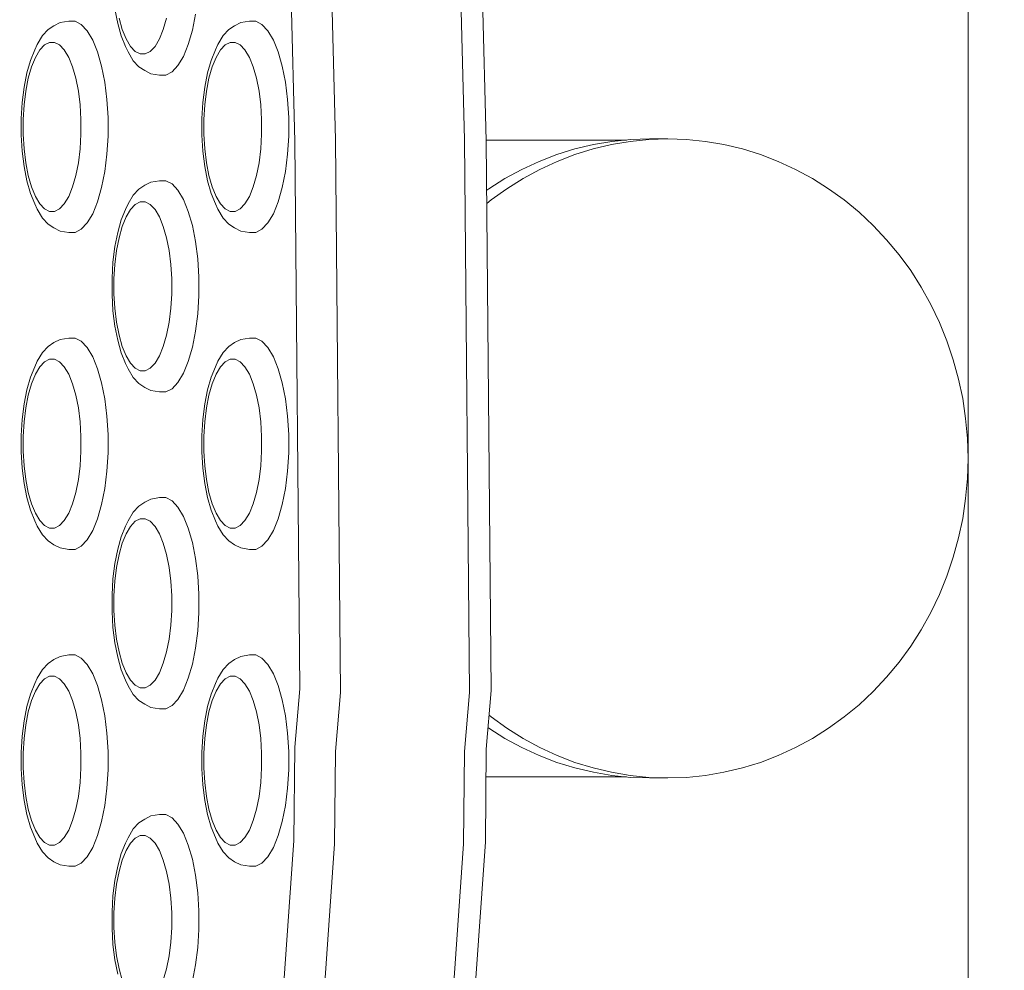
# Model space of a CAD drawing. Units: millimetres. Extents: x -11972 to 21573, y -5076 to 9923.
# Drawn here: x -7660 to -7567, y -3223 to -3133 of the extents above; entities that cross this region are included whole.
import ezdxf

# ---------------------------------------------------------------- set-up
doc = ezdxf.new("R2010")
doc.units = ezdxf.units.MM
doc.header["$MEASUREMENT"] = 0
for name, color, linetype, lineweight in [('2D - Ogólne_Nr_pióra__120', 7, 'Continuous', 13), ('Konstrukcja - Stropy_Nr_pióra__1_Nr_pióra__7_Nr_pióra__7', 7, 'Continuous', 13), ('Wnętrze - Umeblowanie_Nr_pióra__1_Nr_pióra__7_Nr_pióra__7', 7, 'Continuous', 13), ('Wymiarowanie - Ogólne_Nr_pióra__1', 7, 'Continuous', 13)]:
    doc.layers.add(name, color=color, linetype=linetype, lineweight=lineweight)
doc.layers.add('Wymiarowanie - Ogólne', color=7, linetype='Continuous')
doc.styles.add('GENERATED_STYLE_1', font='txt')
doc.dimstyles.new('GENERATED_STYLE__1', dxfattribs={"dimtxt": 150, "dimasz": 137.681159, "dimexe": 0.18, "dimexo": 10, "dimgap": 0.09, "dimtad": 1, "dimtih": 1, "dimtoh": 1, "dimdec": 0, "dimzin": 0, "dimdsep": 46, "dimtxsty": 'GENERATED_STYLE_1', "dimblk": 'ARROWHEAD_5', "dimblk1": 'ARROWHEAD_5', "dimblk2": 'ARROWHEAD_5', "dimcen": 0.09, "dimclrd": 7, "dimclre": 7, "dimclrt": 7, "dimadec": 0, "dimazin": 0, "dimtfac": 1, "dimtdec": 4, "dimtmove": 0, "dimatfit": 3, "dimfxl": 0, "dimtolj": 1, "dimtzin": 0, "dimarcsym": 0})
doc.dimstyles.new('GENERATED_STYLE__2', dxfattribs={"dimtxt": 150, "dimasz": 137.681159, "dimexe": 0.18, "dimexo": 10, "dimgap": 0.09, "dimtad": 1, "dimdec": 0, "dimzin": 0, "dimdsep": 46, "dimtxsty": 'GENERATED_STYLE_1', "dimblk": 'ARROWHEAD_5', "dimblk1": 'ARROWHEAD_5', "dimblk2": 'ARROWHEAD_5', "dimcen": 0.09, "dimclrd": 7, "dimclre": 7, "dimclrt": 7, "dimadec": 0, "dimazin": 0, "dimtfac": 1, "dimtdec": 4, "dimtmove": 0, "dimatfit": 3, "dimfxl": 0, "dimtolj": 1, "dimtzin": 0, "dimarcsym": 0})

# ---------------------------------------------------------------- blocks, each defined once
blk = doc.blocks.new('*D173')
at = {"layer": 'Wymiarowanie - Ogólne', "linetype": 'Continuous', "lineweight": 0, "true_color": 0x000000}
for points in [[(-6896.478, -2772.888), (-6933.978, -2912.84), (-6858.978, -2912.84)], [(-6896.478, -3576.062), (-6858.978, -3436.11), (-6933.978, -3436.11)]]:
    blk.add_hatch(color=18, dxfattribs=at).paths.add_polyline_path(points)
at = {"layer": 'Wymiarowanie - Ogólne_Nr_pióra__1', "linetype": 'Continuous'}
for p, q in [((-6760.608, -2772.888), (-7560.544, -2772.888)), ((-6896.478, -2772.888), (-6933.978, -2912.84)), ((-6896.478, -2772.888), (-6858.978, -2912.84)), ((-6858.978, -2912.84), (-6933.978, -2912.84)), ((-6896.478, -3436.11), (-6896.478, -2912.84)), ((-6896.478, -3576.062), (-6933.978, -3436.11)), ((-6933.978, -3436.11), (-6858.978, -3436.11)), ((-6896.478, -3576.062), (-6858.978, -3436.11)), ((-6760.608, -3576.062), (-7560.544, -3576.062))]:
    blk.add_line(p, q, dxfattribs=at)
at = {"layer": 'Wymiarowanie - Ogólne_Nr_pióra__1', "insert": (-6926.478, -3345.219), "char_height": 150, "attachment_point": 7, "rotation": 90, "style": 'GENERATED_STYLE_1'}
blk.add_mtext('\\A1;{\\fArial|b0|i0|c238|p38;803}', dxfattribs=at)
blk = doc.blocks.new('ARROWHEAD_5')
at = {"color": 0, "linetype": 'Continuous', "lineweight": 0}
blk.add_line((0, 0), (-1, 0), dxfattribs=at)
blk.add_solid([(-1, 0.2679), (0, 0), (-1, -0.2679), (-1, 0.2679)], dxfattribs=at)
blk = doc.blocks.new('*D174')
at = {"layer": 'Wymiarowanie - Ogólne', "linetype": 'Continuous', "lineweight": 0, "true_color": 0x000000}
for points in [[(-10429.312, -4407.907), (-10289.361, -4445.407), (-10289.361, -4370.407)], [(-7410.544, -4407.907), (-7550.496, -4370.407), (-7550.496, -4445.407)]]:
    blk.add_hatch(color=18, dxfattribs=at).paths.add_polyline_path(points)
at = {"layer": 'Wymiarowanie - Ogólne_Nr_pióra__1', "linetype": 'Continuous'}
for p, q in [((-10429.312, -4543.776), (-10429.312, -3180.283)), ((-7410.544, -4543.776), (-7410.544, -3180.283)), ((-10429.312, -4407.907), (-10289.361, -4370.407)), ((-10289.361, -4370.407), (-10289.361, -4445.407)), ((-7410.544, -4407.907), (-7550.496, -4370.407)), ((-7550.496, -4445.407), (-7550.496, -4370.407)), ((-10429.312, -4407.907), (-10289.361, -4445.407)), ((-10289.361, -4407.907), (-7550.496, -4407.907)), ((-7410.544, -4407.907), (-7550.496, -4445.407))]:
    blk.add_line(p, q, dxfattribs=at)
at = {"layer": 'Wymiarowanie - Ogólne_Nr_pióra__1', "insert": (-9176.385, -4377.907), "char_height": 150, "attachment_point": 7, "style": 'GENERATED_STYLE_1'}
blk.add_mtext('\\A1;{\\fArial|b0|i0|c238|p38;3\xa0019}', dxfattribs=at)
blk = doc.blocks.new('*D176')
at = {"layer": 'Wymiarowanie - Ogólne', "linetype": 'Continuous', "lineweight": 0, "true_color": 0x000000}
for points in [[(-5545.502, -1272.888), (-5583.002, -1412.84), (-5508.002, -1412.84)], [(-5545.502, -5076.062), (-5508.002, -4936.11), (-5583.002, -4936.11)]]:
    blk.add_hatch(color=18, dxfattribs=at).paths.add_polyline_path(points)
at = {"layer": 'Wymiarowanie - Ogólne_Nr_pióra__1', "linetype": 'Continuous'}
for p, q in [((-5409.632, -1272.888), (-7857.955, -1272.888)), ((-5545.502, -1272.888), (-5583.002, -1412.84)), ((-5545.502, -1272.888), (-5508.002, -1412.84)), ((-5508.002, -1412.84), (-5583.002, -1412.84)), ((-5545.502, -4936.11), (-5545.502, -1412.84)), ((-5545.502, -5076.062), (-5583.002, -4936.11)), ((-5583.002, -4936.11), (-5508.002, -4936.11)), ((-5545.502, -5076.062), (-5508.002, -4936.11)), ((-5409.632, -5076.062), (-7773.919, -5076.062))]:
    blk.add_line(p, q, dxfattribs=at)
at = {"layer": 'Wymiarowanie - Ogólne_Nr_pióra__1', "insert": (-5575.502, -3430.932), "char_height": 150, "attachment_point": 7, "rotation": 90, "style": 'GENERATED_STYLE_1'}
blk.add_mtext('\\A1;{\\fArial|b0|i0|c238|p38;3\xa0803}', dxfattribs=at)

msp = doc.modelspace()

# ---------------------------------------------------------------- linework, layer by layer
at = {"layer": '2D - Ogólne_Nr_pióra__120', "linetype": 'Continuous', "flags": 128}
msp.add_lwpolyline([(-10269.312, -2772.888), (-7570.544, -2772.888), (-7570.544, -3576.062), (-10269.312, -3576.062)], close=True, dxfattribs=at)
at = {"layer": 'Konstrukcja - Stropy_Nr_pióra__1_Nr_pióra__7_Nr_pióra__7', "linetype": 'Continuous'}
for p, q in [((-7634.633, -3130.378), (-7634.269, -3144.639)), ((-7630.425, -3144.487), (-7630.797, -3129.875)), ((-7618.209, -3144.487), (-7618.581, -3129.875)), ((-7616.143, -3144.572), (-7616.518, -3130.16)), ((-7651.295, -3132.108), (-7651.029, -3133.452)), ((-7655.662, -3133.243), (-7656.478, -3133.373)), ((-7655.662, -3133.243), (-7655.064, -3133.243)), ((-7654.475, -3133.546), (-7655.064, -3133.243)), ((-7650.905, -3132.951), (-7650.597, -3134.023)), ((-7646.713, -3134.023), (-7646.405, -3132.951)), ((-7643.963, -3134.103), (-7643.664, -3132.587)), ((-7638.561, -3133.243), (-7639.377, -3133.373)), ((-7638.561, -3133.243), (-7637.963, -3133.243)), ((-7637.374, -3133.546), (-7637.963, -3133.243)), ((-7657.613, -3134.038), (-7658.146, -3134.607)), ((-7657.613, -3134.038), (-7657.06, -3133.673)), ((-7656.478, -3133.373), (-7657.06, -3133.673)), ((-7654.475, -3133.546), (-7653.912, -3134.145)), ((-7653.912, -3134.145), (-7653.394, -3135.02)), ((-7651.029, -3133.452), (-7650.688, -3134.64)), ((-7650.597, -3134.023), (-7650.231, -3134.923)), ((-7647.08, -3134.923), (-7646.713, -3134.023)), ((-7644.348, -3135.443), (-7643.963, -3134.103)), ((-7640.512, -3134.038), (-7641.045, -3134.607)), ((-7640.512, -3134.038), (-7639.959, -3133.673)), ((-7639.377, -3133.373), (-7639.959, -3133.673)), ((-7637.374, -3133.546), (-7636.811, -3134.145)), ((-7636.811, -3134.145), (-7636.293, -3135.02)), ((-7658.146, -3134.607), (-7658.638, -3135.437)), ((-7652.935, -3136.144), (-7653.394, -3135.02)), ((-7650.688, -3134.64), (-7650.282, -3135.638)), ((-7650.231, -3134.923), (-7649.816, -3135.623)), ((-7647.08, -3134.923), (-7647.494, -3135.623)), ((-7641.045, -3134.607), (-7641.537, -3135.437)), ((-7635.834, -3136.144), (-7636.293, -3135.02)), ((-7659.276, -3136.947), (-7658.869, -3135.949)), ((-7658.869, -3135.949), (-7658.638, -3135.437)), ((-7658.818, -3136.664), (-7658.403, -3135.964)), ((-7658.403, -3135.964), (-7657.953, -3135.486)), ((-7657.953, -3135.486), (-7657.482, -3135.243)), ((-7657.482, -3135.243), (-7657.003, -3135.243)), ((-7657.003, -3135.243), (-7656.532, -3135.486)), ((-7656.532, -3135.486), (-7656.082, -3135.964)), ((-7656.082, -3135.964), (-7655.667, -3136.664)), ((-7650.282, -3135.638), (-7650.051, -3136.15)), ((-7649.816, -3135.623), (-7649.366, -3136.102)), ((-7647.494, -3135.623), (-7647.944, -3136.102)), ((-7644.807, -3136.568), (-7644.348, -3135.443)), ((-7642.175, -3136.947), (-7641.768, -3135.949)), ((-7641.768, -3135.949), (-7641.537, -3135.437)), ((-7641.717, -3136.664), (-7641.302, -3135.964)), ((-7641.302, -3135.964), (-7640.852, -3135.486)), ((-7640.852, -3135.486), (-7640.381, -3135.243)), ((-7640.381, -3135.243), (-7639.902, -3135.243)), ((-7639.902, -3135.243), (-7639.431, -3135.486)), ((-7639.431, -3135.486), (-7638.981, -3135.964)), ((-7638.981, -3135.964), (-7638.566, -3136.664)), ((-7659.617, -3138.136), (-7659.276, -3136.947)), ((-7659.185, -3137.564), (-7658.818, -3136.664)), ((-7655.667, -3136.664), (-7655.3, -3137.564)), ((-7652.935, -3136.144), (-7652.551, -3137.485)), ((-7650.051, -3136.15), (-7649.559, -3136.981)), ((-7649.559, -3136.981), (-7649.025, -3137.549)), ((-7649.366, -3136.102), (-7648.895, -3136.345)), ((-7648.895, -3136.345), (-7648.416, -3136.345)), ((-7648.416, -3136.345), (-7647.944, -3136.102)), ((-7645.325, -3137.443), (-7644.807, -3136.568)), ((-7642.516, -3138.136), (-7642.175, -3136.947)), ((-7642.084, -3137.564), (-7641.717, -3136.664)), ((-7638.566, -3136.664), (-7638.199, -3137.564)), ((-7635.834, -3136.144), (-7635.45, -3137.485)), ((-7659.492, -3138.636), (-7659.185, -3137.564)), ((-7655.3, -3137.564), (-7654.993, -3138.636)), ((-7652.551, -3137.485), (-7652.252, -3139)), ((-7649.025, -3137.549), (-7648.472, -3137.914)), ((-7645.325, -3137.443), (-7645.887, -3138.041)), ((-7642.391, -3138.636), (-7642.084, -3137.564)), ((-7638.199, -3137.564), (-7637.892, -3138.636)), ((-7635.45, -3137.485), (-7635.151, -3139)), ((-7659.617, -3138.136), (-7659.882, -3139.48)), ((-7659.732, -3139.849), (-7659.492, -3138.636)), ((-7654.753, -3139.849), (-7654.993, -3138.636)), ((-7648.472, -3137.914), (-7647.891, -3138.214)), ((-7647.075, -3138.345), (-7647.891, -3138.214)), ((-7647.075, -3138.345), (-7646.477, -3138.345)), ((-7646.477, -3138.345), (-7645.887, -3138.041)), ((-7642.516, -3138.136), (-7642.781, -3139.48)), ((-7642.631, -3139.849), (-7642.391, -3138.636)), ((-7637.652, -3139.849), (-7637.892, -3138.636)), ((-7659.882, -3139.48), (-7660.064, -3140.938)), ((-7652.252, -3139), (-7652.047, -3140.644)), ((-7642.781, -3139.48), (-7642.963, -3140.938)), ((-7635.151, -3139), (-7634.946, -3140.644)), ((-7659.732, -3139.849), (-7659.896, -3141.164)), ((-7654.753, -3139.849), (-7654.59, -3141.164)), ((-7651.943, -3142.368), (-7652.047, -3140.644)), ((-7642.631, -3139.849), (-7642.795, -3141.164)), ((-7637.652, -3139.849), (-7637.489, -3141.164)), ((-7634.842, -3142.368), (-7634.946, -3140.644)), ((-7660.064, -3140.938), (-7660.156, -3142.467)), ((-7659.896, -3141.164), (-7659.979, -3142.543)), ((-7654.59, -3141.164), (-7654.506, -3142.543)), ((-7642.963, -3140.938), (-7643.055, -3142.467)), ((-7642.795, -3141.164), (-7642.878, -3142.543)), ((-7637.489, -3141.164), (-7637.405, -3142.543)), ((-7660.156, -3142.467), (-7660.156, -3144.018)), ((-7659.979, -3142.543), (-7659.979, -3143.942)), ((-7654.506, -3143.942), (-7654.506, -3142.543)), ((-7651.943, -3142.368), (-7651.943, -3144.117)), ((-7643.055, -3142.467), (-7643.055, -3144.018)), ((-7642.878, -3142.543), (-7642.878, -3143.942)), ((-7637.405, -3143.942), (-7637.405, -3142.543)), ((-7634.842, -3142.368), (-7634.842, -3144.117)), ((-7660.156, -3144.018), (-7660.064, -3145.547)), ((-7659.979, -3143.942), (-7659.896, -3145.321)), ((-7654.506, -3143.942), (-7654.59, -3145.321)), ((-7652.047, -3145.841), (-7651.943, -3144.117)), ((-7643.055, -3144.018), (-7642.963, -3145.547)), ((-7642.878, -3143.942), (-7642.795, -3145.321)), ((-7637.405, -3143.942), (-7637.489, -3145.321)), ((-7634.946, -3145.841), (-7634.842, -3144.117)), ((-7659.896, -3145.321), (-7659.732, -3146.636)), ((-7654.59, -3145.321), (-7654.753, -3146.636)), ((-7642.795, -3145.321), (-7642.631, -3146.636)), ((-7637.489, -3145.321), (-7637.652, -3146.636)), ((-7634.269, -3144.639), (-7633.788, -3196.462)), ((-7630.425, -3144.487), (-7629.939, -3196.798)), ((-7618.209, -3144.487), (-7617.723, -3196.798)), ((-7616.143, -3144.572), (-7615.676, -3196.607)), ((-7660.064, -3145.547), (-7659.882, -3147.005)), ((-7652.047, -3145.841), (-7652.252, -3147.485)), ((-7642.963, -3145.547), (-7642.781, -3147.005)), ((-7634.946, -3145.841), (-7635.151, -3147.485)), ((-7659.882, -3147.005), (-7659.617, -3148.349)), ((-7659.732, -3146.636), (-7659.492, -3147.849)), ((-7654.993, -3147.849), (-7654.753, -3146.636)), ((-7642.781, -3147.005), (-7642.516, -3148.349)), ((-7642.631, -3146.636), (-7642.391, -3147.849)), ((-7637.892, -3147.849), (-7637.652, -3146.636)), ((-7659.492, -3147.849), (-7659.185, -3148.921)), ((-7655.3, -3148.921), (-7654.993, -3147.849)), ((-7652.551, -3149), (-7652.252, -3147.485)), ((-7642.391, -3147.849), (-7642.084, -3148.921)), ((-7638.199, -3148.921), (-7637.892, -3147.849)), ((-7635.45, -3149), (-7635.151, -3147.485)), ((-7659.617, -3148.349), (-7659.276, -3149.538)), ((-7659.185, -3148.921), (-7658.818, -3149.821)), ((-7655.667, -3149.821), (-7655.3, -3148.921)), ((-7652.935, -3150.341), (-7652.551, -3149)), ((-7649.025, -3149.141), (-7648.472, -3148.775)), ((-7647.891, -3148.476), (-7648.472, -3148.775)), ((-7647.075, -3148.345), (-7647.891, -3148.476)), ((-7647.075, -3148.345), (-7646.477, -3148.345)), ((-7645.887, -3148.649), (-7646.477, -3148.345)), ((-7645.887, -3148.649), (-7645.325, -3149.247)), ((-7642.516, -3148.349), (-7642.175, -3149.538)), ((-7642.084, -3148.921), (-7641.717, -3149.821)), ((-7638.566, -3149.821), (-7638.199, -3148.921)), ((-7635.834, -3150.341), (-7635.45, -3149)), ((-7659.276, -3149.538), (-7658.869, -3150.536)), ((-7658.818, -3149.821), (-7658.403, -3150.521)), ((-7655.667, -3149.821), (-7656.082, -3150.521)), ((-7649.559, -3149.709), (-7650.051, -3150.539)), ((-7649.025, -3149.141), (-7649.559, -3149.709)), ((-7645.325, -3149.247), (-7644.807, -3150.122)), ((-7642.175, -3149.538), (-7641.768, -3150.536)), ((-7641.717, -3149.821), (-7641.302, -3150.521)), ((-7638.566, -3149.821), (-7638.981, -3150.521)), ((-7658.869, -3150.536), (-7658.638, -3151.048)), ((-7658.403, -3150.521), (-7657.953, -3150.999)), ((-7656.082, -3150.521), (-7656.532, -3150.999)), ((-7653.394, -3151.465), (-7652.935, -3150.341)), ((-7650.282, -3151.052), (-7650.051, -3150.539)), ((-7649.816, -3151.067), (-7649.366, -3150.588)), ((-7649.366, -3150.588), (-7648.895, -3150.345)), ((-7648.895, -3150.345), (-7648.416, -3150.345)), ((-7648.416, -3150.345), (-7647.944, -3150.588)), ((-7647.944, -3150.588), (-7647.494, -3151.067)), ((-7644.348, -3151.247), (-7644.807, -3150.122)), ((-7641.768, -3150.536), (-7641.537, -3151.048)), ((-7641.302, -3150.521), (-7640.852, -3150.999)), ((-7638.981, -3150.521), (-7639.431, -3150.999)), ((-7636.293, -3151.465), (-7635.834, -3150.341)), ((-7658.638, -3151.048), (-7658.146, -3151.878)), ((-7658.146, -3151.878), (-7657.613, -3152.447)), ((-7657.953, -3150.999), (-7657.482, -3151.243)), ((-7657.482, -3151.243), (-7657.003, -3151.243)), ((-7657.003, -3151.243), (-7656.532, -3150.999)), ((-7653.912, -3152.34), (-7653.394, -3151.465)), ((-7650.688, -3152.049), (-7650.282, -3151.052)), ((-7650.597, -3152.666), (-7650.231, -3151.767)), ((-7650.231, -3151.767), (-7649.816, -3151.067)), ((-7647.494, -3151.067), (-7647.08, -3151.767)), ((-7647.08, -3151.767), (-7646.713, -3152.666)), ((-7644.348, -3151.247), (-7643.963, -3152.587)), ((-7641.537, -3151.048), (-7641.045, -3151.878)), ((-7641.045, -3151.878), (-7640.512, -3152.447)), ((-7640.852, -3150.999), (-7640.381, -3151.243)), ((-7640.381, -3151.243), (-7639.902, -3151.243)), ((-7639.902, -3151.243), (-7639.431, -3150.999)), ((-7636.811, -3152.34), (-7636.293, -3151.465)), ((-7657.613, -3152.447), (-7657.06, -3152.812)), ((-7657.06, -3152.812), (-7656.478, -3153.112)), ((-7653.912, -3152.34), (-7654.475, -3152.939)), ((-7651.029, -3153.238), (-7650.688, -3152.049)), ((-7650.905, -3153.739), (-7650.597, -3152.666)), ((-7646.713, -3152.666), (-7646.405, -3153.739)), ((-7643.963, -3152.587), (-7643.664, -3154.103)), ((-7640.512, -3152.447), (-7639.959, -3152.812)), ((-7639.959, -3152.812), (-7639.377, -3153.112)), ((-7636.811, -3152.34), (-7637.374, -3152.939)), ((-7655.662, -3153.243), (-7656.478, -3153.112)), ((-7655.662, -3153.243), (-7655.064, -3153.243)), ((-7655.064, -3153.243), (-7654.475, -3152.939)), ((-7651.029, -3153.238), (-7651.295, -3154.582)), ((-7651.144, -3154.951), (-7650.905, -3153.739)), ((-7646.166, -3154.951), (-7646.405, -3153.739)), ((-7638.561, -3153.243), (-7639.377, -3153.112)), ((-7638.561, -3153.243), (-7637.963, -3153.243)), ((-7637.963, -3153.243), (-7637.374, -3152.939)), ((-7651.295, -3154.582), (-7651.476, -3156.041)), ((-7643.664, -3154.103), (-7643.46, -3155.747)), ((-7651.144, -3154.951), (-7651.308, -3156.266)), ((-7646.166, -3154.951), (-7646.002, -3156.266)), ((-7651.476, -3156.041), (-7651.569, -3157.569)), ((-7651.308, -3156.266), (-7651.391, -3157.645)), ((-7646.002, -3156.266), (-7645.919, -3157.645)), ((-7643.356, -3157.47), (-7643.46, -3155.747)), ((-7643.356, -3157.47), (-7643.356, -3159.22)), ((-7651.569, -3157.569), (-7651.569, -3159.121)), ((-7651.391, -3157.645), (-7651.391, -3159.045)), ((-7645.919, -3159.045), (-7645.919, -3157.645)), ((-7651.569, -3159.121), (-7651.476, -3160.649)), ((-7651.391, -3159.045), (-7651.308, -3160.423)), ((-7645.919, -3159.045), (-7646.002, -3160.423)), ((-7643.46, -3160.943), (-7643.356, -3159.22)), ((-7651.476, -3160.649), (-7651.295, -3162.108)), ((-7651.308, -3160.423), (-7651.144, -3161.739)), ((-7646.002, -3160.423), (-7646.166, -3161.739)), ((-7643.46, -3160.943), (-7643.664, -3162.587)), ((-7651.295, -3162.108), (-7651.029, -3163.452)), ((-7651.144, -3161.739), (-7650.905, -3162.951)), ((-7646.405, -3162.951), (-7646.166, -3161.739)), ((-7650.905, -3162.951), (-7650.597, -3164.023)), ((-7646.713, -3164.023), (-7646.405, -3162.951)), ((-7643.963, -3164.103), (-7643.664, -3162.587)), ((-7657.613, -3164.038), (-7657.06, -3163.673)), ((-7656.478, -3163.373), (-7657.06, -3163.673)), ((-7655.662, -3163.243), (-7656.478, -3163.373)), ((-7655.662, -3163.243), (-7655.064, -3163.243)), ((-7654.475, -3163.546), (-7655.064, -3163.243)), ((-7654.475, -3163.546), (-7653.912, -3164.145)), ((-7651.029, -3163.452), (-7650.688, -3164.64)), ((-7640.512, -3164.038), (-7639.959, -3163.673)), ((-7639.377, -3163.373), (-7639.959, -3163.673)), ((-7638.561, -3163.243), (-7639.377, -3163.373)), ((-7638.561, -3163.243), (-7637.963, -3163.243)), ((-7637.374, -3163.546), (-7637.963, -3163.243)), ((-7637.374, -3163.546), (-7636.811, -3164.145)), ((-7658.146, -3164.607), (-7658.638, -3165.437)), ((-7657.613, -3164.038), (-7658.146, -3164.607)), ((-7653.912, -3164.145), (-7653.394, -3165.02)), ((-7650.688, -3164.64), (-7650.282, -3165.638)), ((-7650.597, -3164.023), (-7650.231, -3164.923)), ((-7650.231, -3164.923), (-7649.816, -3165.623)), ((-7647.08, -3164.923), (-7647.494, -3165.623)), ((-7647.08, -3164.923), (-7646.713, -3164.023)), ((-7644.348, -3165.443), (-7643.963, -3164.103)), ((-7641.045, -3164.607), (-7641.537, -3165.437)), ((-7640.512, -3164.038), (-7641.045, -3164.607)), ((-7636.811, -3164.145), (-7636.293, -3165.02)), ((-7658.869, -3165.949), (-7658.638, -3165.437)), ((-7658.403, -3165.964), (-7657.953, -3165.486)), ((-7657.953, -3165.486), (-7657.482, -3165.243)), ((-7657.482, -3165.243), (-7657.003, -3165.243)), ((-7657.003, -3165.243), (-7656.532, -3165.486)), ((-7656.532, -3165.486), (-7656.082, -3165.964)), ((-7652.935, -3166.144), (-7653.394, -3165.02)), ((-7650.282, -3165.638), (-7650.051, -3166.15)), ((-7649.816, -3165.623), (-7649.366, -3166.102)), ((-7647.494, -3165.623), (-7647.944, -3166.102)), ((-7644.807, -3166.568), (-7644.348, -3165.443)), ((-7641.768, -3165.949), (-7641.537, -3165.437)), ((-7641.302, -3165.964), (-7640.852, -3165.486)), ((-7640.852, -3165.486), (-7640.381, -3165.243)), ((-7640.381, -3165.243), (-7639.902, -3165.243)), ((-7639.902, -3165.243), (-7639.431, -3165.486)), ((-7639.431, -3165.486), (-7638.981, -3165.964)), ((-7635.834, -3166.144), (-7636.293, -3165.02)), ((-7659.276, -3166.947), (-7658.869, -3165.949)), ((-7659.185, -3167.564), (-7658.818, -3166.664)), ((-7658.818, -3166.664), (-7658.403, -3165.964)), ((-7656.082, -3165.964), (-7655.667, -3166.664)), ((-7655.667, -3166.664), (-7655.3, -3167.564)), ((-7652.935, -3166.144), (-7652.551, -3167.485)), ((-7650.051, -3166.15), (-7649.559, -3166.981)), ((-7649.366, -3166.102), (-7648.895, -3166.345)), ((-7648.895, -3166.345), (-7648.416, -3166.345)), ((-7648.416, -3166.345), (-7647.944, -3166.102)), ((-7645.325, -3167.443), (-7644.807, -3166.568)), ((-7642.175, -3166.947), (-7641.768, -3165.949)), ((-7642.084, -3167.564), (-7641.717, -3166.664)), ((-7641.717, -3166.664), (-7641.302, -3165.964)), ((-7638.981, -3165.964), (-7638.566, -3166.664)), ((-7638.566, -3166.664), (-7638.199, -3167.564)), ((-7635.834, -3166.144), (-7635.45, -3167.485)), ((-7659.617, -3168.136), (-7659.276, -3166.947)), ((-7659.492, -3168.636), (-7659.185, -3167.564)), ((-7655.3, -3167.564), (-7654.993, -3168.636)), ((-7652.551, -3167.485), (-7652.252, -3169)), ((-7649.559, -3166.981), (-7649.025, -3167.549)), ((-7649.025, -3167.549), (-7648.472, -3167.914)), ((-7645.325, -3167.443), (-7645.887, -3168.041)), ((-7642.516, -3168.136), (-7642.175, -3166.947)), ((-7642.391, -3168.636), (-7642.084, -3167.564)), ((-7638.199, -3167.564), (-7637.892, -3168.636)), ((-7635.45, -3167.485), (-7635.151, -3169)), ((-7659.617, -3168.136), (-7659.882, -3169.48)), ((-7659.732, -3169.849), (-7659.492, -3168.636)), ((-7654.753, -3169.849), (-7654.993, -3168.636)), ((-7648.472, -3167.914), (-7647.891, -3168.214)), ((-7647.075, -3168.345), (-7647.891, -3168.214)), ((-7647.075, -3168.345), (-7646.477, -3168.345)), ((-7646.477, -3168.345), (-7645.887, -3168.041)), ((-7642.516, -3168.136), (-7642.781, -3169.48)), ((-7642.631, -3169.849), (-7642.391, -3168.636)), ((-7637.652, -3169.849), (-7637.892, -3168.636)), ((-7659.882, -3169.48), (-7660.064, -3170.938)), ((-7652.252, -3169), (-7652.047, -3170.644)), ((-7642.781, -3169.48), (-7642.963, -3170.938)), ((-7635.151, -3169), (-7634.946, -3170.644)), ((-7659.732, -3169.849), (-7659.896, -3171.164)), ((-7654.753, -3169.849), (-7654.59, -3171.164)), ((-7642.631, -3169.849), (-7642.795, -3171.164)), ((-7637.652, -3169.849), (-7637.489, -3171.164)), ((-7660.064, -3170.938), (-7660.156, -3172.467)), ((-7659.896, -3171.164), (-7659.979, -3172.543)), ((-7654.59, -3171.164), (-7654.506, -3172.543)), ((-7651.943, -3172.368), (-7652.047, -3170.644)), ((-7642.963, -3170.938), (-7643.055, -3172.467)), ((-7642.795, -3171.164), (-7642.878, -3172.543)), ((-7637.489, -3171.164), (-7637.405, -3172.543)), ((-7634.842, -3172.368), (-7634.946, -3170.644)), ((-7651.943, -3172.368), (-7651.943, -3174.117)), ((-7634.842, -3172.368), (-7634.842, -3174.117)), ((-7660.156, -3172.467), (-7660.156, -3174.018)), ((-7659.979, -3172.543), (-7659.979, -3173.942)), ((-7654.506, -3173.942), (-7654.506, -3172.543)), ((-7643.055, -3172.467), (-7643.055, -3174.018)), ((-7642.878, -3172.543), (-7642.878, -3173.942)), ((-7637.405, -3173.942), (-7637.405, -3172.543)), ((-7660.156, -3174.018), (-7660.064, -3175.547)), ((-7659.979, -3173.942), (-7659.896, -3175.321)), ((-7654.506, -3173.942), (-7654.59, -3175.321)), ((-7652.047, -3175.841), (-7651.943, -3174.117)), ((-7643.055, -3174.018), (-7642.963, -3175.547)), ((-7642.878, -3173.942), (-7642.795, -3175.321)), ((-7637.405, -3173.942), (-7637.489, -3175.321)), ((-7634.946, -3175.841), (-7634.842, -3174.117)), ((-7660.064, -3175.547), (-7659.882, -3177.005)), ((-7659.896, -3175.321), (-7659.732, -3176.636)), ((-7654.59, -3175.321), (-7654.753, -3176.636)), ((-7652.047, -3175.841), (-7652.252, -3177.485)), ((-7642.963, -3175.547), (-7642.781, -3177.005)), ((-7642.795, -3175.321), (-7642.631, -3176.636)), ((-7637.489, -3175.321), (-7637.652, -3176.636)), ((-7634.946, -3175.841), (-7635.151, -3177.485)), ((-7659.882, -3177.005), (-7659.617, -3178.349)), ((-7659.732, -3176.636), (-7659.492, -3177.849)), ((-7654.993, -3177.849), (-7654.753, -3176.636)), ((-7642.781, -3177.005), (-7642.516, -3178.349)), ((-7642.631, -3176.636), (-7642.391, -3177.849)), ((-7637.892, -3177.849), (-7637.652, -3176.636)), ((-7659.492, -3177.849), (-7659.185, -3178.921)), ((-7655.3, -3178.921), (-7654.993, -3177.849)), ((-7652.551, -3179), (-7652.252, -3177.485)), ((-7642.391, -3177.849), (-7642.084, -3178.921)), ((-7638.199, -3178.921), (-7637.892, -3177.849)), ((-7635.45, -3179), (-7635.151, -3177.485)), ((-7659.617, -3178.349), (-7659.276, -3179.538)), ((-7649.025, -3179.141), (-7648.472, -3178.775)), ((-7647.891, -3178.476), (-7648.472, -3178.775)), ((-7647.075, -3178.345), (-7647.891, -3178.476)), ((-7647.075, -3178.345), (-7646.477, -3178.345)), ((-7645.887, -3178.649), (-7646.477, -3178.345)), ((-7645.887, -3178.649), (-7645.325, -3179.247)), ((-7642.516, -3178.349), (-7642.175, -3179.538)), ((-7659.276, -3179.538), (-7658.869, -3180.536)), ((-7659.185, -3178.921), (-7658.818, -3179.821)), ((-7658.818, -3179.821), (-7658.403, -3180.521)), ((-7655.667, -3179.821), (-7656.082, -3180.521)), ((-7655.667, -3179.821), (-7655.3, -3178.921)), ((-7652.935, -3180.341), (-7652.551, -3179)), ((-7649.559, -3179.709), (-7650.051, -3180.539)), ((-7649.025, -3179.141), (-7649.559, -3179.709)), ((-7645.325, -3179.247), (-7644.807, -3180.122)), ((-7642.175, -3179.538), (-7641.768, -3180.536)), ((-7642.084, -3178.921), (-7641.717, -3179.821)), ((-7641.717, -3179.821), (-7641.302, -3180.521)), ((-7638.566, -3179.821), (-7638.981, -3180.521)), ((-7638.566, -3179.821), (-7638.199, -3178.921)), ((-7635.834, -3180.341), (-7635.45, -3179)), ((-7658.869, -3180.536), (-7658.638, -3181.048)), ((-7658.403, -3180.521), (-7657.953, -3180.999)), ((-7656.082, -3180.521), (-7656.532, -3180.999)), ((-7653.394, -3181.465), (-7652.935, -3180.341)), ((-7650.282, -3181.052), (-7650.051, -3180.539)), ((-7649.816, -3181.067), (-7649.366, -3180.588)), ((-7649.366, -3180.588), (-7648.895, -3180.345)), ((-7648.895, -3180.345), (-7648.416, -3180.345)), ((-7648.416, -3180.345), (-7647.944, -3180.588)), ((-7647.944, -3180.588), (-7647.494, -3181.067)), ((-7644.348, -3181.247), (-7644.807, -3180.122)), ((-7641.768, -3180.536), (-7641.537, -3181.048)), ((-7641.302, -3180.521), (-7640.852, -3180.999)), ((-7638.981, -3180.521), (-7639.431, -3180.999)), ((-7636.293, -3181.465), (-7635.834, -3180.341)), ((-7658.638, -3181.048), (-7658.146, -3181.878)), ((-7657.953, -3180.999), (-7657.482, -3181.243)), ((-7657.482, -3181.243), (-7657.003, -3181.243)), ((-7657.003, -3181.243), (-7656.532, -3180.999)), ((-7653.912, -3182.34), (-7653.394, -3181.465)), ((-7650.688, -3182.049), (-7650.282, -3181.052)), ((-7650.231, -3181.767), (-7649.816, -3181.067)), ((-7647.494, -3181.067), (-7647.08, -3181.767)), ((-7644.348, -3181.247), (-7643.963, -3182.587)), ((-7641.537, -3181.048), (-7641.045, -3181.878)), ((-7640.852, -3180.999), (-7640.381, -3181.243)), ((-7640.381, -3181.243), (-7639.902, -3181.243)), ((-7639.902, -3181.243), (-7639.431, -3180.999)), ((-7636.811, -3182.34), (-7636.293, -3181.465)), ((-7658.146, -3181.878), (-7657.613, -3182.447)), ((-7657.613, -3182.447), (-7657.06, -3182.812)), ((-7653.912, -3182.34), (-7654.475, -3182.939)), ((-7651.029, -3183.238), (-7650.688, -3182.049)), ((-7650.597, -3182.666), (-7650.231, -3181.767)), ((-7647.08, -3181.767), (-7646.713, -3182.666)), ((-7643.963, -3182.587), (-7643.664, -3184.103)), ((-7641.045, -3181.878), (-7640.512, -3182.447)), ((-7640.512, -3182.447), (-7639.959, -3182.812)), ((-7636.811, -3182.34), (-7637.374, -3182.939)), ((-7657.06, -3182.812), (-7656.478, -3183.112)), ((-7655.662, -3183.243), (-7656.478, -3183.112)), ((-7655.662, -3183.243), (-7655.064, -3183.243)), ((-7655.064, -3183.243), (-7654.475, -3182.939)), ((-7651.029, -3183.238), (-7651.295, -3184.582)), ((-7650.905, -3183.739), (-7650.597, -3182.666)), ((-7646.713, -3182.666), (-7646.405, -3183.739)), ((-7639.959, -3182.812), (-7639.377, -3183.112)), ((-7638.561, -3183.243), (-7639.377, -3183.112)), ((-7638.561, -3183.243), (-7637.963, -3183.243)), ((-7637.963, -3183.243), (-7637.374, -3182.939)), ((-7651.144, -3184.951), (-7650.905, -3183.739)), ((-7646.166, -3184.951), (-7646.405, -3183.739)), ((-7643.664, -3184.103), (-7643.46, -3185.747)), ((-7651.295, -3184.582), (-7651.476, -3186.041)), ((-7651.144, -3184.951), (-7651.308, -3186.266)), ((-7646.166, -3184.951), (-7646.002, -3186.266)), ((-7651.476, -3186.041), (-7651.569, -3187.569)), ((-7651.308, -3186.266), (-7651.391, -3187.645)), ((-7646.002, -3186.266), (-7645.919, -3187.645)), ((-7643.356, -3187.47), (-7643.46, -3185.747)), ((-7651.569, -3187.569), (-7651.569, -3189.121)), ((-7651.391, -3187.645), (-7651.391, -3189.045)), ((-7645.919, -3189.045), (-7645.919, -3187.645)), ((-7643.356, -3187.47), (-7643.356, -3189.22)), ((-7651.569, -3189.121), (-7651.476, -3190.649)), ((-7651.391, -3189.045), (-7651.308, -3190.423)), ((-7645.919, -3189.045), (-7646.002, -3190.423)), ((-7643.46, -3190.943), (-7643.356, -3189.22)), ((-7651.476, -3190.649), (-7651.295, -3192.108)), ((-7651.308, -3190.423), (-7651.144, -3191.739)), ((-7646.002, -3190.423), (-7646.166, -3191.739)), ((-7643.46, -3190.943), (-7643.664, -3192.587)), ((-7651.144, -3191.739), (-7650.905, -3192.951)), ((-7646.405, -3192.951), (-7646.166, -3191.739)), ((-7651.295, -3192.108), (-7651.029, -3193.452)), ((-7643.963, -3194.103), (-7643.664, -3192.587)), ((-7657.613, -3194.038), (-7657.06, -3193.673)), ((-7656.478, -3193.373), (-7657.06, -3193.673)), ((-7655.662, -3193.243), (-7656.478, -3193.373)), ((-7655.662, -3193.243), (-7655.064, -3193.243)), ((-7654.475, -3193.546), (-7655.064, -3193.243)), ((-7654.475, -3193.546), (-7653.912, -3194.145)), ((-7651.029, -3193.452), (-7650.688, -3194.64)), ((-7650.905, -3192.951), (-7650.597, -3194.023)), ((-7646.713, -3194.023), (-7646.405, -3192.951)), ((-7640.512, -3194.038), (-7639.959, -3193.673)), ((-7639.377, -3193.373), (-7639.959, -3193.673)), ((-7638.561, -3193.243), (-7639.377, -3193.373)), ((-7638.561, -3193.243), (-7637.963, -3193.243)), ((-7637.374, -3193.546), (-7637.963, -3193.243)), ((-7637.374, -3193.546), (-7636.811, -3194.145)), ((-7658.146, -3194.607), (-7658.638, -3195.437)), ((-7657.613, -3194.038), (-7658.146, -3194.607)), ((-7653.912, -3194.145), (-7653.394, -3195.02)), ((-7650.688, -3194.64), (-7650.282, -3195.638)), ((-7650.597, -3194.023), (-7650.231, -3194.923)), ((-7647.08, -3194.923), (-7646.713, -3194.023)), ((-7644.348, -3195.443), (-7643.963, -3194.103)), ((-7641.045, -3194.607), (-7641.537, -3195.437)), ((-7640.512, -3194.038), (-7641.045, -3194.607)), ((-7636.811, -3194.145), (-7636.293, -3195.02)), ((-7658.869, -3195.949), (-7658.638, -3195.437)), ((-7658.403, -3195.964), (-7657.953, -3195.486)), ((-7657.953, -3195.486), (-7657.482, -3195.243)), ((-7657.482, -3195.243), (-7657.003, -3195.243)), ((-7657.003, -3195.243), (-7656.532, -3195.486)), ((-7656.532, -3195.486), (-7656.082, -3195.964)), ((-7652.935, -3196.144), (-7653.394, -3195.02)), ((-7650.282, -3195.638), (-7650.051, -3196.15)), ((-7650.231, -3194.923), (-7649.816, -3195.623)), ((-7649.816, -3195.623), (-7649.366, -3196.102)), ((-7647.494, -3195.623), (-7647.944, -3196.102)), ((-7647.08, -3194.923), (-7647.494, -3195.623)), ((-7644.807, -3196.568), (-7644.348, -3195.443)), ((-7641.768, -3195.949), (-7641.537, -3195.437)), ((-7641.302, -3195.964), (-7640.852, -3195.486)), ((-7640.852, -3195.486), (-7640.381, -3195.243)), ((-7640.381, -3195.243), (-7639.902, -3195.243)), ((-7639.902, -3195.243), (-7639.431, -3195.486)), ((-7639.431, -3195.486), (-7638.981, -3195.964)), ((-7635.834, -3196.144), (-7636.293, -3195.02)), ((-7659.276, -3196.947), (-7658.869, -3195.949)), ((-7658.818, -3196.664), (-7658.403, -3195.964)), ((-7656.082, -3195.964), (-7655.667, -3196.664)), ((-7652.935, -3196.144), (-7652.551, -3197.485)), ((-7650.051, -3196.15), (-7649.559, -3196.981)), ((-7649.366, -3196.102), (-7648.895, -3196.345)), ((-7648.895, -3196.345), (-7648.416, -3196.345)), ((-7648.416, -3196.345), (-7647.944, -3196.102)), ((-7645.325, -3197.443), (-7644.807, -3196.568)), ((-7642.175, -3196.947), (-7641.768, -3195.949)), ((-7641.717, -3196.664), (-7641.302, -3195.964)), ((-7638.981, -3195.964), (-7638.566, -3196.664)), ((-7635.834, -3196.144), (-7635.45, -3197.485)), ((-7633.788, -3196.462), (-7634.267, -3201.974)), ((-7615.676, -3196.607), (-7616.153, -3202.154)), ((-7659.617, -3198.136), (-7659.276, -3196.947)), ((-7659.185, -3197.564), (-7658.818, -3196.664)), ((-7655.667, -3196.664), (-7655.3, -3197.564)), ((-7652.551, -3197.485), (-7652.252, -3199)), ((-7649.559, -3196.981), (-7649.025, -3197.549)), ((-7649.025, -3197.549), (-7648.472, -3197.914)), ((-7645.325, -3197.443), (-7645.887, -3198.041)), ((-7642.516, -3198.136), (-7642.175, -3196.947)), ((-7642.084, -3197.564), (-7641.717, -3196.664)), ((-7638.566, -3196.664), (-7638.199, -3197.564)), ((-7635.45, -3197.485), (-7635.151, -3199)), ((-7629.939, -3196.798), (-7630.425, -3202.39)), ((-7617.723, -3196.798), (-7618.209, -3202.39)), ((-7659.617, -3198.136), (-7659.882, -3199.48)), ((-7659.492, -3198.636), (-7659.185, -3197.564)), ((-7655.3, -3197.564), (-7654.993, -3198.636)), ((-7648.472, -3197.914), (-7647.891, -3198.214)), ((-7647.075, -3198.345), (-7647.891, -3198.214)), ((-7647.075, -3198.345), (-7646.477, -3198.345)), ((-7646.477, -3198.345), (-7645.887, -3198.041)), ((-7642.516, -3198.136), (-7642.781, -3199.48)), ((-7642.391, -3198.636), (-7642.084, -3197.564)), ((-7638.199, -3197.564), (-7637.892, -3198.636)), ((-7659.732, -3199.849), (-7659.492, -3198.636)), ((-7654.753, -3199.849), (-7654.993, -3198.636)), ((-7652.252, -3199), (-7652.047, -3200.644)), ((-7642.631, -3199.849), (-7642.391, -3198.636)), ((-7637.652, -3199.849), (-7637.892, -3198.636)), ((-7635.151, -3199), (-7634.946, -3200.644)), ((-7659.882, -3199.48), (-7660.064, -3200.938)), ((-7659.732, -3199.849), (-7659.896, -3201.164)), ((-7654.753, -3199.849), (-7654.59, -3201.164)), ((-7642.781, -3199.48), (-7642.963, -3200.938)), ((-7642.631, -3199.849), (-7642.795, -3201.164)), ((-7637.652, -3199.849), (-7637.489, -3201.164)), ((-7660.064, -3200.938), (-7660.156, -3202.467)), ((-7659.896, -3201.164), (-7659.979, -3202.543)), ((-7654.59, -3201.164), (-7654.506, -3202.543)), ((-7651.943, -3202.368), (-7652.047, -3200.644)), ((-7642.963, -3200.938), (-7643.055, -3202.467)), ((-7642.795, -3201.164), (-7642.878, -3202.543)), ((-7637.489, -3201.164), (-7637.405, -3202.543)), ((-7634.842, -3202.368), (-7634.946, -3200.644)), ((-7634.349, -3210.792), (-7634.267, -3201.974)), ((-7616.23, -3210.941), (-7616.153, -3202.154)), ((-7660.156, -3202.467), (-7660.156, -3204.018)), ((-7659.979, -3202.543), (-7659.979, -3203.942)), ((-7654.506, -3203.942), (-7654.506, -3202.543)), ((-7651.943, -3202.368), (-7651.943, -3204.117)), ((-7643.055, -3202.467), (-7643.055, -3204.018)), ((-7642.878, -3202.543), (-7642.878, -3203.942)), ((-7637.405, -3203.942), (-7637.405, -3202.543)), ((-7634.842, -3202.368), (-7634.842, -3204.117)), ((-7630.507, -3211.136), (-7630.425, -3202.39)), ((-7618.291, -3211.136), (-7618.209, -3202.39)), ((-7660.156, -3204.018), (-7660.064, -3205.547)), ((-7659.979, -3203.942), (-7659.896, -3205.321)), ((-7654.506, -3203.942), (-7654.59, -3205.321)), ((-7643.055, -3204.018), (-7642.963, -3205.547)), ((-7642.878, -3203.942), (-7642.795, -3205.321)), ((-7637.405, -3203.942), (-7637.489, -3205.321)), ((-7652.047, -3205.841), (-7651.943, -3204.117)), ((-7634.946, -3205.841), (-7634.842, -3204.117)), ((-7660.064, -3205.547), (-7659.882, -3207.005)), ((-7659.896, -3205.321), (-7659.732, -3206.636)), ((-7654.59, -3205.321), (-7654.753, -3206.636)), ((-7652.047, -3205.841), (-7652.252, -3207.485)), ((-7642.963, -3205.547), (-7642.781, -3207.005)), ((-7642.795, -3205.321), (-7642.631, -3206.636)), ((-7637.489, -3205.321), (-7637.652, -3206.636)), ((-7634.946, -3205.841), (-7635.151, -3207.485)), ((-7659.732, -3206.636), (-7659.492, -3207.849)), ((-7654.993, -3207.849), (-7654.753, -3206.636)), ((-7642.631, -3206.636), (-7642.391, -3207.849)), ((-7637.892, -3207.849), (-7637.652, -3206.636)), ((-7659.882, -3207.005), (-7659.617, -3208.349)), ((-7652.551, -3209), (-7652.252, -3207.485)), ((-7642.781, -3207.005), (-7642.516, -3208.349)), ((-7635.45, -3209), (-7635.151, -3207.485)), ((-7659.617, -3208.349), (-7659.276, -3209.538)), ((-7659.492, -3207.849), (-7659.185, -3208.921)), ((-7655.3, -3208.921), (-7654.993, -3207.849)), ((-7647.891, -3208.476), (-7648.472, -3208.775)), ((-7647.075, -3208.345), (-7647.891, -3208.476)), ((-7647.075, -3208.345), (-7646.477, -3208.345)), ((-7645.887, -3208.649), (-7646.477, -3208.345)), ((-7645.887, -3208.649), (-7645.325, -3209.247)), ((-7642.516, -3208.349), (-7642.175, -3209.538)), ((-7642.391, -3207.849), (-7642.084, -3208.921)), ((-7638.199, -3208.921), (-7637.892, -3207.849)), ((-7659.276, -3209.538), (-7658.869, -3210.536)), ((-7659.185, -3208.921), (-7658.818, -3209.821)), ((-7655.667, -3209.821), (-7655.3, -3208.921)), ((-7652.935, -3210.341), (-7652.551, -3209)), ((-7649.025, -3209.141), (-7649.559, -3209.709)), ((-7649.025, -3209.141), (-7648.472, -3208.775)), ((-7645.325, -3209.247), (-7644.807, -3210.122)), ((-7642.175, -3209.538), (-7641.768, -3210.536)), ((-7642.084, -3208.921), (-7641.717, -3209.821)), ((-7638.566, -3209.821), (-7638.199, -3208.921)), ((-7635.834, -3210.341), (-7635.45, -3209)), ((-7658.869, -3210.536), (-7658.638, -3211.048)), ((-7658.818, -3209.821), (-7658.403, -3210.521)), ((-7658.403, -3210.521), (-7657.953, -3210.999)), ((-7656.082, -3210.521), (-7656.532, -3210.999)), ((-7655.667, -3209.821), (-7656.082, -3210.521)), ((-7653.394, -3211.465), (-7652.935, -3210.341)), ((-7650.282, -3211.052), (-7650.051, -3210.539)), ((-7649.559, -3209.709), (-7650.051, -3210.539)), ((-7649.816, -3211.067), (-7649.366, -3210.588)), ((-7649.366, -3210.588), (-7648.895, -3210.345)), ((-7648.895, -3210.345), (-7648.416, -3210.345)), ((-7648.416, -3210.345), (-7647.944, -3210.588)), ((-7647.944, -3210.588), (-7647.494, -3211.067)), ((-7644.348, -3211.247), (-7644.807, -3210.122)), ((-7641.768, -3210.536), (-7641.537, -3211.048)), ((-7641.717, -3209.821), (-7641.302, -3210.521)), ((-7641.302, -3210.521), (-7640.852, -3210.999)), ((-7638.981, -3210.521), (-7639.431, -3210.999)), ((-7638.566, -3209.821), (-7638.981, -3210.521)), ((-7636.293, -3211.465), (-7635.834, -3210.341)), ((-7658.638, -3211.048), (-7658.146, -3211.878)), ((-7657.953, -3210.999), (-7657.482, -3211.243)), ((-7657.482, -3211.243), (-7657.003, -3211.243)), ((-7657.003, -3211.243), (-7656.532, -3210.999)), ((-7653.912, -3212.34), (-7653.394, -3211.465)), ((-7650.688, -3212.049), (-7650.282, -3211.052)), ((-7650.231, -3211.767), (-7649.816, -3211.067)), ((-7647.494, -3211.067), (-7647.08, -3211.767)), ((-7644.348, -3211.247), (-7643.963, -3212.587)), ((-7641.537, -3211.048), (-7641.045, -3211.878)), ((-7640.852, -3210.999), (-7640.381, -3211.243)), ((-7640.381, -3211.243), (-7639.902, -3211.243)), ((-7639.902, -3211.243), (-7639.431, -3210.999)), ((-7636.811, -3212.34), (-7636.293, -3211.465)), ((-7634.349, -3210.792), (-7635.504, -3227.302)), ((-7631.706, -3228.279), (-7630.507, -3211.136)), ((-7619.49, -3228.279), (-7618.291, -3211.136)), ((-7616.23, -3210.941), (-7617.409, -3227.793)), ((-7658.146, -3211.878), (-7657.613, -3212.447)), ((-7657.613, -3212.447), (-7657.06, -3212.812)), ((-7653.912, -3212.34), (-7654.475, -3212.939)), ((-7651.029, -3213.238), (-7650.688, -3212.049)), ((-7650.597, -3212.666), (-7650.231, -3211.767)), ((-7647.08, -3211.767), (-7646.713, -3212.666)), ((-7641.045, -3211.878), (-7640.512, -3212.447)), ((-7640.512, -3212.447), (-7639.959, -3212.812)), ((-7636.811, -3212.34), (-7637.374, -3212.939)), ((-7657.06, -3212.812), (-7656.478, -3213.112)), ((-7655.662, -3213.243), (-7656.478, -3213.112)), ((-7655.662, -3213.243), (-7655.064, -3213.243)), ((-7655.064, -3213.243), (-7654.475, -3212.939)), ((-7651.029, -3213.238), (-7651.295, -3214.582)), ((-7650.905, -3213.739), (-7650.597, -3212.666)), ((-7646.713, -3212.666), (-7646.405, -3213.739)), ((-7643.963, -3212.587), (-7643.664, -3214.103)), ((-7639.959, -3212.812), (-7639.377, -3213.112)), ((-7638.561, -3213.243), (-7639.377, -3213.112)), ((-7638.561, -3213.243), (-7637.963, -3213.243)), ((-7637.963, -3213.243), (-7637.374, -3212.939)), ((-7651.144, -3214.951), (-7650.905, -3213.739)), ((-7646.166, -3214.951), (-7646.405, -3213.739)), ((-7643.664, -3214.103), (-7643.46, -3215.747)), ((-7651.295, -3214.582), (-7651.476, -3216.041)), ((-7651.144, -3214.951), (-7651.308, -3216.266)), ((-7646.166, -3214.951), (-7646.002, -3216.266)), ((-7651.476, -3216.041), (-7651.569, -3217.569)), ((-7643.356, -3217.47), (-7643.46, -3215.747)), ((-7651.308, -3216.266), (-7651.391, -3217.645)), ((-7646.002, -3216.266), (-7645.919, -3217.645)), ((-7651.569, -3217.569), (-7651.569, -3219.121)), ((-7651.391, -3217.645), (-7651.391, -3219.045)), ((-7645.919, -3219.045), (-7645.919, -3217.645)), ((-7643.356, -3217.47), (-7643.356, -3219.22)), ((-7651.569, -3219.121), (-7651.476, -3220.649)), ((-7651.391, -3219.045), (-7651.308, -3220.423)), ((-7645.919, -3219.045), (-7646.002, -3220.423)), ((-7643.46, -3220.943), (-7643.356, -3219.22)), ((-7651.476, -3220.649), (-7651.295, -3222.108)), ((-7651.308, -3220.423), (-7651.144, -3221.739)), ((-7646.002, -3220.423), (-7646.166, -3221.739)), ((-7651.144, -3221.739), (-7650.905, -3222.951)), ((-7646.405, -3222.951), (-7646.166, -3221.739)), ((-7643.46, -3220.943), (-7643.664, -3222.587)), ((-7651.295, -3222.108), (-7651.029, -3223.452)), ((-7643.963, -3224.103), (-7643.664, -3222.587)), ((-7650.905, -3222.951), (-7650.597, -3224.023)), ((-7646.713, -3224.023), (-7646.405, -3222.951))]:
    msp.add_line(p, q, dxfattribs=at)
at = {"layer": 'Wnętrze - Umeblowanie_Nr_pióra__1_Nr_pióra__7_Nr_pióra__7', "linetype": 'Continuous'}
for p, q in [((-7602.465, -3144.448), (-7600.68, -3144.389)), ((-7600.755, -3144.448), (-7598.97, -3144.389)), ((-7600.68, -3144.389), (-7598.97, -3144.389)), ((-7598.97, -3144.389), (-7597.185, -3144.448)), ((-7602.865, -3144.489), (-7616.146, -3144.489)), ((-7609.464, -3145.869), (-7607.749, -3145.339)), ((-7607.754, -3145.869), (-7606.039, -3145.339)), ((-7607.749, -3145.339), (-7606.006, -3144.924)), ((-7606.039, -3145.339), (-7604.296, -3144.924)), ((-7606.006, -3144.924), (-7604.243, -3144.627)), ((-7604.296, -3144.924), (-7602.532, -3144.627)), ((-7604.243, -3144.627), (-7602.465, -3144.448)), ((-7602.532, -3144.627), (-7600.755, -3144.448)), ((-7597.185, -3144.448), (-7595.407, -3144.627)), ((-7595.407, -3144.627), (-7593.643, -3144.924)), ((-7593.643, -3144.924), (-7591.901, -3145.339)), ((-7591.901, -3145.339), (-7590.186, -3145.869)), ((-7611.144, -3146.513), (-7609.464, -3145.869)), ((-7609.434, -3146.513), (-7607.754, -3145.869)), ((-7590.186, -3145.869), (-7588.506, -3146.513)), ((-7612.783, -3147.268), (-7611.144, -3146.513)), ((-7611.073, -3147.268), (-7609.434, -3146.513)), ((-7588.506, -3146.513), (-7586.867, -3147.268)), ((-7615.911, -3149.098), (-7614.374, -3148.13)), ((-7614.374, -3148.13), (-7612.783, -3147.268)), ((-7614.201, -3149.098), (-7612.664, -3148.13)), ((-7612.664, -3148.13), (-7611.073, -3147.268)), ((-7586.867, -3147.268), (-7585.276, -3148.13)), ((-7585.276, -3148.13), (-7583.738, -3149.098)), ((-7616.102, -3149.235), (-7615.911, -3149.098)), ((-7615.678, -3150.166), (-7614.201, -3149.098)), ((-7583.738, -3149.098), (-7582.262, -3150.166)), ((-7616.09, -3150.506), (-7615.678, -3150.166)), ((-7582.262, -3150.166), (-7580.851, -3151.331)), ((-7580.851, -3151.331), (-7579.511, -3152.587)), ((-7579.511, -3152.587), (-7578.248, -3153.931)), ((-7578.248, -3153.931), (-7577.067, -3155.357)), ((-7577.067, -3155.357), (-7575.973, -3156.858)), ((-7575.973, -3156.858), (-7574.969, -3158.43)), ((-7574.969, -3158.43), (-7574.06, -3160.066)), ((-7574.06, -3160.066), (-7573.249, -3161.759)), ((-7573.249, -3161.759), (-7572.54, -3163.503)), ((-7572.54, -3163.503), (-7571.935, -3165.291)), ((-7571.935, -3165.291), (-7571.437, -3167.116)), ((-7571.437, -3167.116), (-7571.048, -3168.97)), ((-7571.048, -3168.97), (-7570.768, -3170.847)), ((-7570.768, -3170.847), (-7570.6, -3172.739)), ((-7570.6, -3172.739), (-7570.544, -3174.639)), ((-7570.544, -3174.639), (-7570.6, -3176.538)), ((-7570.6, -3176.538), (-7570.768, -3178.43)), ((-7570.768, -3178.43), (-7571.048, -3180.307)), ((-7571.048, -3180.307), (-7571.437, -3182.162)), ((-7571.437, -3182.162), (-7571.935, -3183.986)), ((-7571.935, -3183.986), (-7572.54, -3185.774)), ((-7572.54, -3185.774), (-7573.249, -3187.518)), ((-7573.249, -3187.518), (-7574.06, -3189.212)), ((-7574.06, -3189.212), (-7574.969, -3190.847)), ((-7574.969, -3190.847), (-7575.973, -3192.419)), ((-7575.973, -3192.419), (-7577.067, -3193.921)), ((-7577.067, -3193.921), (-7578.248, -3195.346)), ((-7578.248, -3195.346), (-7579.511, -3196.69)), ((-7579.511, -3196.69), (-7580.851, -3197.947)), ((-7580.851, -3197.947), (-7582.262, -3199.111)), ((-7615.678, -3199.111), (-7615.877, -3198.947)), ((-7614.201, -3200.18), (-7615.678, -3199.111)), ((-7582.262, -3199.111), (-7583.738, -3200.18)), ((-7615.911, -3200.18), (-7615.979, -3200.131)), ((-7614.374, -3201.147), (-7615.911, -3200.18)), ((-7612.664, -3201.147), (-7614.201, -3200.18)), ((-7583.738, -3200.18), (-7585.276, -3201.147)), ((-7612.783, -3202.01), (-7614.374, -3201.147)), ((-7611.073, -3202.01), (-7612.664, -3201.147)), ((-7585.276, -3201.147), (-7586.867, -3202.01)), ((-7611.144, -3202.764), (-7612.783, -3202.01)), ((-7609.434, -3202.764), (-7611.073, -3202.01)), ((-7586.867, -3202.01), (-7588.506, -3202.764)), ((-7609.464, -3203.408), (-7611.144, -3202.764)), ((-7607.754, -3203.408), (-7609.434, -3202.764)), ((-7588.506, -3202.764), (-7590.186, -3203.408)), ((-7607.749, -3203.938), (-7609.464, -3203.408)), ((-7606.039, -3203.938), (-7607.754, -3203.408)), ((-7606.006, -3204.353), (-7607.749, -3203.938)), ((-7604.296, -3204.353), (-7606.039, -3203.938)), ((-7591.901, -3203.938), (-7593.643, -3204.353)), ((-7590.186, -3203.408), (-7591.901, -3203.938)), ((-7602.865, -3204.789), (-7616.176, -3204.789)), ((-7604.243, -3204.65), (-7606.006, -3204.353)), ((-7602.532, -3204.65), (-7604.296, -3204.353)), ((-7602.465, -3204.829), (-7604.243, -3204.65)), ((-7600.755, -3204.829), (-7602.532, -3204.65)), ((-7600.68, -3204.889), (-7602.465, -3204.829)), ((-7598.97, -3204.889), (-7600.755, -3204.829)), ((-7600.68, -3204.889), (-7598.97, -3204.889)), ((-7597.185, -3204.829), (-7598.97, -3204.889)), ((-7595.407, -3204.65), (-7597.185, -3204.829)), ((-7593.643, -3204.353), (-7595.407, -3204.65))]:
    msp.add_line(p, q, dxfattribs=at)

# ---------------------------------------------------------------- dimensions: what is measured, and where the dimension line sits
at = {"layer": 'Wymiarowanie - Ogólne', "linetype": 'Continuous'}
for base, p1, p2, picture, middle in [((-5545.502, -1272.888), (-7783.919, -5076.062), (-7867.955, -1272.888), '*D176', (-5650.502, -3174.475)), ((-6896.478, -2772.888), (-7570.544, -3576.062), (-7570.544, -2772.888), '*D173', (-7001.478, -3174.475))]:
    dim = msp.add_linear_dim(base=base, p1=p1, p2=p2, angle=90, dimstyle='GENERATED_STYLE__2', dxfattribs=at)
    dim.commit()
    dim.dimension.update_dxf_attribs({"geometry": picture, "text_midpoint": middle, "dimtype": 160, "text_rotation": 90})
dim = msp.add_linear_dim(base=(-7410.544, -4407.907), p1=(-10429.312, -3170.283), p2=(-7410.544, -3170.283), dimstyle='GENERATED_STYLE__1', dxfattribs=at)
dim.commit()
dim.dimension.update_dxf_attribs({"geometry": '*D174', "text_midpoint": (-8919.928, -4302.907), "dimtype": 160})

doc.saveas('drawing.dxf')
